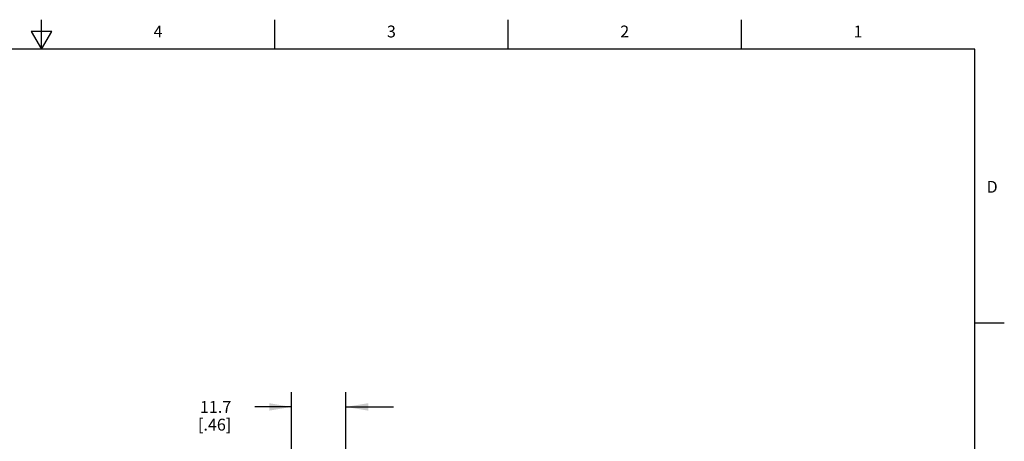
# Model space of a CAD drawing. Units: inches. Extents: x 0.4 to 16.6, y 0.6 to 10.4.
# Drawn here: x 8.3 to 16.6, y 6.8 to 10.4 of the extents above; entities that cross this region are included whole.
import ezdxf

# ---------------------------------------------------------------- set-up
doc = ezdxf.new("R2010")
doc.units = ezdxf.units.IN
doc.header["$LTSCALE"] = 0.935
doc.header["$MEASUREMENT"] = 0
doc.layers.get('0').update_dxf_attribs({"linetype": 'CONTINUOUS'})
doc.styles.add('TEXTSTYLE_2', font='txt', dxfattribs={"width": 0.8})
doc.dimstyles.new('DIMSTYLE_1', dxfattribs={"dimtxt": 0.1, "dimasz": 0.1875, "dimexe": 0.125, "dimexo": 0.0625, "dimgap": 0.1, "dimtad": 0, "dimtih": 1, "dimtoh": 1, "dimdec": 1, "dimzin": 4, "dimdsep": 46, "dimtxsty": 'STANDARD', "dimblk": '_FILLED', "dimblk1": '_FILLED', "dimblk2": '_FILLED', "dimcen": 0.09, "dimadec": 0, "dimazin": 0, "dimtp": 0.005, "dimtm": 0.005, "dimtfac": 1, "dimtdec": 3, "dimtofl": 0, "dimtmove": 0, "dimatfit": 3, "dimldrblk": '_FILLED', "dimfxl": 1, "dimtolj": 1, "dimtzin": 4, "dimarcsym": 0})

# ---------------------------------------------------------------- blocks, each defined once
blk = doc.blocks.new('_FILLED')
at = {"color": 0, "linetype": 'BYBLOCK'}
blk.add_solid([(0, 0), (-1, 0.167), (-1, -0.167)], dxfattribs=at)
blk = doc.blocks.new('*D14')
at = {"color": 7, "linetype": 'CONTINUOUS'}
for p, q in [((10.6114, 6.6985), (10.6114, 7.2143)), ((11.0714, 6.6985), (11.0714, 7.2143)), ((10.6114, 7.0893), (10.3031, 7.0893)), ((11.0714, 7.0893), (11.4714, 7.0893))]:
    blk.add_line(p, q, dxfattribs=at)
at = {"color": 7, "linetype": 'CONTINUOUS', "xscale": 0.1875, "yscale": 0.1875, "zscale": 0.1875}
blk.add_blockref('_FILLED', (10.6114, 7.0893), dxfattribs=at)
at = {"color": 7, "linetype": 'CONTINUOUS', "xscale": 0.1875, "yscale": 0.1875, "zscale": 0.1875, "rotation": 180}
blk.add_blockref('_FILLED', (11.0714, 7.0893), dxfattribs=at)
at = {"color": 7, "linetype": 'CONTINUOUS', "insert": (10.1031, 7.1393), "char_height": 0.1, "width": 0.5, "attachment_point": 3, "line_spacing_factor": 0.9}
blk.add_mtext('11.7\\P[.46]', dxfattribs=at)

msp = doc.modelspace()

# ---------------------------------------------------------------- linework, layer by layer
at = {"color": 7, "linetype": 'CONTINUOUS'}
for p, q in [((8.5, 10.112), (8.5, 10.362)), ((10.47, 10.112), (10.47, 10.362)), ((12.44, 10.112), (12.44, 10.362)), ((14.41, 10.112), (14.41, 10.362)), ((8.4134, 10.262), (8.5, 10.112)), ((8.5866, 10.262), (8.4134, 10.262)), ((8.5, 10.112), (8.5866, 10.262)), ((16.38, 10.112), (0.62, 10.112)), ((16.38, 0.887), (16.38, 10.112)), ((16.38, 7.7995), (16.63, 7.7995))]:
    msp.add_line(p, q, dxfattribs=at)

# ---------------------------------------------------------------- texts
at = {"color": 7, "linetype": 'CONTINUOUS', "char_height": 0.1, "width": 0.08, "line_spacing_factor": 0.9, "style": 'TEXTSTYLE_2'}
for s, insert, attachment_point in [('4', (9.485, 10.312), 2), ('3', (11.455, 10.312), 2), ('2', (13.425, 10.312), 2), ('1', (15.395, 10.312), 2), ('D', (16.48, 8.9995), 1)]:
    msp.add_mtext(s, dxfattribs=dict(at, insert=insert, attachment_point=attachment_point))

# ---------------------------------------------------------------- dimensions: what is measured, and where the dimension line sits
at = {"color": 7, "linetype": 'CONTINUOUS'}
dim = msp.add_linear_dim(base=(10.6114, 7.0893), p1=(11.0714, 6.636), p2=(10.6114, 6.636), angle=180, text='<>\\P[]', dimstyle='DIMSTYLE_1', dxfattribs=at)
dim.commit()
dim.dimension.update_dxf_attribs({"geometry": '*D14', "text_midpoint": (9.9531, 7.0143), "dimtype": 160})

doc.saveas('drawing.dxf')
